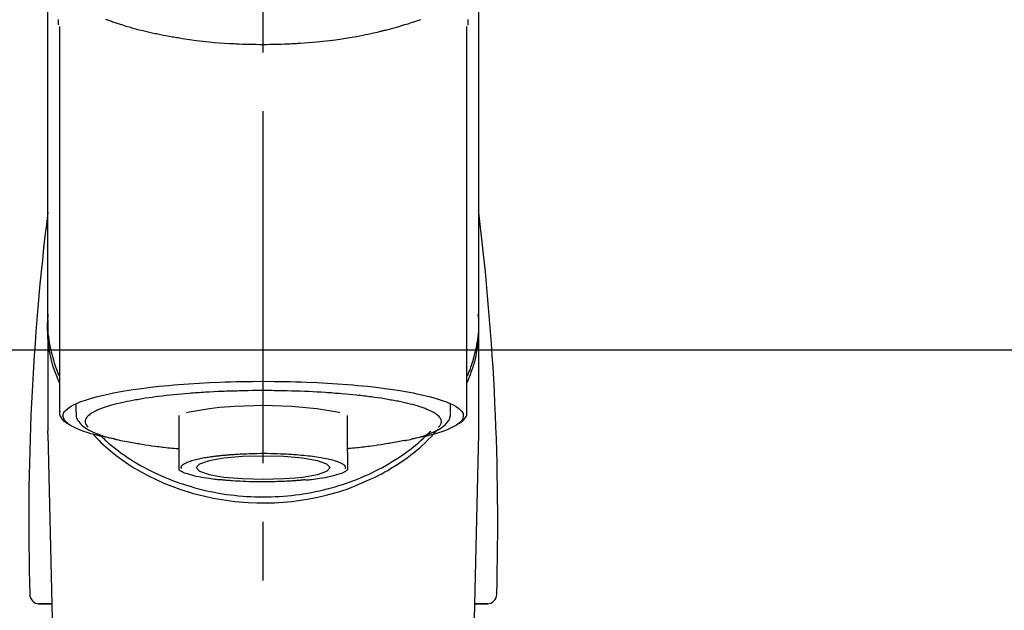
# Model space of a CAD drawing. Extents: x 0 to 26473, y -25 to 8845.
# Drawn here: x 17610 to 17715, y 3061 to 3124 of the extents above; entities that cross this region are included whole.
import ezdxf

# ---------------------------------------------------------------- set-up
doc = ezdxf.new("R2010")
doc.units = 0
doc.header["$LTSCALE"] = 50
doc.header["$MEASUREMENT"] = 0
doc.linetypes.add('CENTER2', pattern=[1.125, 0.75, -0.125, 0.125, -0.125])
doc.layers.get('0').update_dxf_attribs({"linetype": 'CONTINUOUS'})
for name, color, linetype in [('150-機器', 8, 'CONTINUOUS'), ('160-文字', 254, 'CONTINUOUS'), ('180-補助', 161, 'CONTINUOUS')]:
    doc.layers.add(name, color=color, linetype=linetype)
doc.styles.add('KH001', font='txt')
doc.dimstyles.new('KH1xx030', dxfattribs={"dimscale": 30, "dimtxt": 2, "dimasz": 0.6, "dimexe": 0.3, "dimexo": 1.2, "dimgap": 0.5, "dimtad": 3, "dimdec": 1, "dimdsep": 46, "dimlunit": 6, "dimtxsty": 'KH001', "dimblk": 'DOT', "dimcen": 1, "dimdle": 1, "dimclrd": 256, "dimclre": 256, "dimclrt": 256, "dimadec": 0, "dimazin": 0, "dimtfac": 1, "dimtdec": 1, "dimtix": 1, "dimtmove": 2, "dimatfit": 3, "dimldrblk": 'CLOSEDBLANK', "dimfxl": 1, "dimtolj": 1, "dimtzin": 0, "dimlwd": -1, "dimlwe": -1, "dimarcsym": 0})

# ---------------------------------------------------------------- blocks, each defined once
blk = doc.blocks.new('F402_S')
at = {"layer": '150-機器', "color": 161, "linetype": 'CENTER2'}
blk.add_line((0, -72.08), (0, 259.91), dxfattribs=at)
at = {"layer": '150-機器', "color": 13, "linetype": 'Continuous'}
for p, q in [((-21.69, 199.46), (-21.69, 158.44)), ((21.69, 158.44), (21.69, 199.45)), ((-22.94, 168.23), (-22.94, 156.36)), ((22.94, 156.36), (22.94, 167.57)), ((-19.95, 159.19), (-19.95, 158.34)), ((19.95, 158.34), (19.95, 159.19)), ((-8.98, 158.01), (-8.98, 154.08)), ((8.98, 154.08), (8.98, 158.01)), ((-22.94, 156.05), (-22.94, 156.36)), ((22.94, 156.05), (22.94, 156.36)), ((-22.94, 156.05), (-20.95, 71.25)), ((20.95, 71.25), (22.94, 156.05)), ((-23.93, 137.94), (-22.51, 137.94)), ((-22.51, 137.94), (-23.91, 137.94)), ((22.51, 137.94), (23.93, 137.94)), ((23.91, 137.94), (22.51, 137.94))]:
    blk.add_line(p, q, dxfattribs=at)
for points in [[(-22.94, 168.23), (-22.94, 172.52), (-22.94, 176.81), (-22.94, 181.1), (-22.94, 185.39), (-22.94, 189.68), (-22.94, 193.97), (-22.94, 198.26), (-22.94, 202.55), (-22.94, 206.84), (-22.94, 211.13), (-22.94, 215.42), (-22.94, 219.71)], [(22.94, 168.23), (22.94, 172.52), (22.94, 176.81), (22.94, 181.1), (22.94, 185.39), (22.94, 189.68), (22.94, 193.97), (22.94, 198.26), (22.94, 202.55), (22.94, 206.84), (22.94, 211.13), (22.94, 215.42), (22.94, 219.71)], [(-21.78, 199.62), (-21.78, 199.63), (-21.78, 199.64), (-21.78, 199.65), (-21.79, 199.66), (-21.79, 199.68), (-21.79, 199.69), (-21.79, 199.7), (-21.79, 199.71), (-21.79, 199.78), (-21.79, 199.84), (-21.79, 199.91), (-21.79, 199.98), (-21.79, 200.03), (-21.79, 200.08), (-21.79, 200.13), (-21.79, 200.19)], [(-16.8, 200.22), (-16.58, 200.15), (-16.37, 200.07), (-16.15, 200), (-16.04, 199.96), (-15.92, 199.92), (-15.81, 199.88), (-15.69, 199.84), (-15.34, 199.73), (-14.98, 199.61), (-14.63, 199.5), (-14.27, 199.4), (-14.01, 199.32), (-13.75, 199.25), (-13.49, 199.18), (-13.23, 199.11), (-12.81, 199.01), (-12.38, 198.91), (-11.96, 198.81), (-11.53, 198.72), (-11.38, 198.69), (-11.23, 198.66), (-11.09, 198.63), (-10.94, 198.6), (-10.63, 198.54), (-10.32, 198.48), (-10.01, 198.42), (-9.7, 198.36), (-9.55, 198.34), (-9.39, 198.31), (-9.23, 198.28), (-9.07, 198.26), (-8.59, 198.18), (-8.1, 198.1), (-7.62, 198.03), (-7.13, 197.97), (-6.79, 197.92), (-6.45, 197.88), (-6.11, 197.85), (-5.77, 197.81), (-5.24, 197.76), (-4.71, 197.72), (-4.17, 197.69), (-3.64, 197.65), (-3.46, 197.64), (-3.28, 197.63), (-3.1, 197.62), (-2.92, 197.61), (-2.57, 197.6), (-2.21, 197.58), (-1.85, 197.57), (-1.49, 197.56), (-1.31, 197.56), (-1.13, 197.55), (-0.95, 197.55), (-0.77, 197.55), (-0.41, 197.54), (-0.05, 197.54), (0.31, 197.54), (0.67, 197.55), (0.85, 197.55), (1.03, 197.55), (1.22, 197.55), (1.4, 197.56), (1.67, 197.57), (1.94, 197.58), (2.21, 197.59), (2.49, 197.6), (2.58, 197.6), (2.67, 197.61), (2.76, 197.61), (2.85, 197.61), (3.03, 197.62), (3.21, 197.63), (3.39, 197.64), (3.56, 197.65), (3.65, 197.66), (3.74, 197.66), (3.83, 197.67), (3.92, 197.68), (4.36, 197.7), (4.8, 197.73), (5.24, 197.77), (5.68, 197.8), (6.02, 197.84), (6.36, 197.87), (6.7, 197.91), (7.04, 197.95), (7.7, 198.04), (8.36, 198.13), (9.01, 198.23), (9.67, 198.34), (9.97, 198.4), (10.28, 198.46), (10.59, 198.52), (10.89, 198.58), (11.32, 198.67), (11.75, 198.76), (12.18, 198.86), (12.6, 198.97), (12.74, 199), (12.88, 199.04), (13.02, 199.07), (13.15, 199.11), (13.42, 199.17), (13.69, 199.24), (13.95, 199.32), (14.21, 199.39), (14.34, 199.43), (14.47, 199.46), (14.59, 199.5), (14.72, 199.54), (15.08, 199.65), (15.44, 199.75), (15.79, 199.87), (16.15, 199.99), (16.36, 200.06), (16.58, 200.14), (16.79, 200.21)], [(21.8, 200.21), (21.8, 200.09), (21.79, 199.96), (21.79, 199.84), (21.79, 199.71), (21.79, 199.7), (21.79, 199.68), (21.79, 199.67), (21.79, 199.66), (21.78, 199.64), (21.78, 199.63), (21.78, 199.61), (21.78, 199.6)], [(-21.73, 161.53), (-21.76, 161.59), (-21.78, 161.65), (-21.81, 161.71), (-21.83, 161.77), (-21.85, 161.83), (-21.88, 161.89), (-21.9, 161.95), (-21.92, 162.01), (-22.06, 162.36), (-22.19, 162.72), (-22.32, 163.07), (-22.43, 163.43), (-22.52, 163.73), (-22.59, 164.03), (-22.66, 164.34), (-22.71, 164.65), (-22.8, 165.19), (-22.87, 165.74), (-22.92, 166.29), (-22.95, 166.84), (-22.96, 167.08), (-22.97, 167.33), (-22.97, 167.57), (-22.97, 167.82), (-22.95, 168.06), (-22.94, 168.3), (-22.91, 168.55), (-22.89, 168.79)], [(-22.94, 168.23), (-22.95, 167.92), (-22.95, 167.61), (-22.95, 167.31), (-22.94, 167), (-22.92, 166.69), (-22.88, 166.38), (-22.84, 166.07), (-22.79, 165.77), (-22.69, 165.27), (-22.58, 164.77), (-22.45, 164.27), (-22.31, 163.78), (-22.25, 163.59), (-22.19, 163.39), (-22.13, 163.2), (-22.06, 163.01), (-21.99, 162.82), (-21.91, 162.63), (-21.83, 162.44), (-21.75, 162.26)], [(21.73, 161.53), (21.76, 161.59), (21.78, 161.65), (21.81, 161.71), (21.83, 161.77), (21.85, 161.83), (21.88, 161.89), (21.9, 161.95), (21.92, 162.01), (22.06, 162.36), (22.19, 162.72), (22.32, 163.07), (22.43, 163.43), (22.52, 163.73), (22.59, 164.03), (22.66, 164.34), (22.71, 164.65), (22.8, 165.19), (22.87, 165.74), (22.92, 166.29), (22.95, 166.84), (22.96, 167.08), (22.97, 167.33), (22.97, 167.57), (22.97, 167.82), (22.95, 168.06), (22.94, 168.3), (22.91, 168.55), (22.89, 168.79)], [(21.74, 162.23), (21.82, 162.42), (21.9, 162.61), (21.98, 162.8), (22.05, 162.99), (22.12, 163.19), (22.19, 163.38), (22.25, 163.58), (22.31, 163.77), (22.45, 164.27), (22.58, 164.76), (22.69, 165.26), (22.79, 165.77), (22.84, 166.07), (22.88, 166.38), (22.92, 166.69), (22.94, 167), (22.95, 167.31), (22.95, 167.61), (22.95, 167.92), (22.94, 168.23)], [(-15.8, 155.49), (-15.81, 155.5), (-15.82, 155.5), (-15.82, 155.5), (-15.83, 155.5), (-15.83, 155.5), (-15.84, 155.5), (-15.85, 155.5), (-15.85, 155.5), (-16.24, 155.58), (-16.63, 155.65), (-17.02, 155.73), (-17.41, 155.81), (-17.73, 155.89), (-18.04, 155.97), (-18.35, 156.06), (-18.66, 156.15), (-19.12, 156.31), (-19.57, 156.48), (-20.01, 156.67), (-20.45, 156.9), (-20.59, 156.98), (-20.73, 157.07), (-20.86, 157.17), (-20.99, 157.29), (-21.13, 157.47), (-21.24, 157.67), (-21.3, 157.89), (-21.3, 158.1), (-21.27, 158.2), (-21.22, 158.31), (-21.15, 158.41), (-21.08, 158.5), (-20.82, 158.76), (-20.53, 158.96), (-20.22, 159.13), (-19.89, 159.28), (-19.65, 159.38), (-19.41, 159.48), (-19.17, 159.57), (-18.93, 159.65), (-18.29, 159.84), (-17.65, 160.02), (-17.01, 160.18), (-16.36, 160.32), (-15.96, 160.4), (-15.56, 160.48), (-15.16, 160.55), (-14.76, 160.62), (-13.84, 160.76), (-12.93, 160.89), (-12.01, 161.01), (-11.09, 161.11), (-10.57, 161.16), (-10.05, 161.21), (-9.53, 161.26), (-9.02, 161.3), (-7.92, 161.38), (-6.83, 161.45), (-5.73, 161.51), (-4.63, 161.56), (-4.05, 161.58), (-3.47, 161.6), (-2.9, 161.61), (-2.32, 161.63), (-1.16, 161.64), (0, 161.65), (1.16, 161.64), (2.32, 161.63), (2.9, 161.61), (3.47, 161.6), (4.05, 161.58), (4.63, 161.56), (5.73, 161.51), (6.83, 161.45), (7.92, 161.38), (9.02, 161.3), (9.53, 161.26), (10.05, 161.21), (10.57, 161.16), (11.09, 161.11), (12.01, 161.01), (12.93, 160.89), (13.84, 160.76), (14.76, 160.62), (15.16, 160.55), (15.56, 160.48), (15.96, 160.4), (16.36, 160.32), (17.01, 160.18), (17.65, 160.02), (18.29, 159.84), (18.93, 159.65), (19.17, 159.57), (19.41, 159.48), (19.65, 159.38), (19.89, 159.28), (20.22, 159.13), (20.53, 158.96), (20.82, 158.76), (21.08, 158.5), (21.15, 158.41), (21.22, 158.31), (21.27, 158.2), (21.3, 158.1), (21.3, 157.89), (21.24, 157.67), (21.13, 157.47), (20.99, 157.29), (20.86, 157.17), (20.73, 157.07), (20.59, 156.98), (20.45, 156.9), (20.01, 156.67), (19.57, 156.48), (19.12, 156.31), (18.66, 156.15), (18.35, 156.06), (18.04, 155.97), (17.73, 155.89), (17.41, 155.81), (17.02, 155.73), (16.64, 155.65), (16.25, 155.58), (15.86, 155.51), (15.86, 155.5), (15.85, 155.5), (15.85, 155.5), (15.85, 155.5), (15.84, 155.5), (15.84, 155.5), (15.83, 155.5), (15.83, 155.5)], [(14.8, 159.41), (14.66, 159.44), (14.51, 159.48), (14.37, 159.51), (14.22, 159.54), (14.06, 159.57), (13.9, 159.6), (13.74, 159.62), (13.57, 159.65), (13.41, 159.68), (13.25, 159.71), (13.09, 159.74), (12.92, 159.77), (12.57, 159.83), (12.21, 159.88), (11.85, 159.93), (11.5, 159.98), (11.3, 160), (11.11, 160.02), (10.92, 160.05), (10.73, 160.07), (10.54, 160.09), (10.34, 160.12), (10.15, 160.14), (9.96, 160.16), (9.55, 160.21), (9.15, 160.25), (8.74, 160.28), (8.33, 160.32), (8.12, 160.33), (7.9, 160.35), (7.69, 160.36), (7.47, 160.38), (7.26, 160.4), (7.04, 160.41), (6.83, 160.43), (6.62, 160.44), (6.17, 160.47), (5.73, 160.5), (5.29, 160.52), (4.84, 160.54), (4.39, 160.56), (3.93, 160.58), (3.48, 160.6), (3.02, 160.61), (2.56, 160.62), (2.1, 160.63), (1.64, 160.64), (1.17, 160.64), (0.94, 160.65), (0.71, 160.65), (0.47, 160.65), (0.24, 160.65), (0.01, 160.65), (-0.22, 160.65), (-0.46, 160.65), (-0.69, 160.65), (-1.15, 160.65), (-1.62, 160.64), (-2.08, 160.63), (-2.55, 160.62), (-2.77, 160.61), (-3, 160.61), (-3.23, 160.6), (-3.46, 160.59), (-3.69, 160.58), (-3.92, 160.58), (-4.15, 160.57), (-4.38, 160.56), (-4.82, 160.54), (-5.27, 160.52), (-5.72, 160.5), (-6.16, 160.47), (-6.38, 160.46), (-6.6, 160.44), (-6.81, 160.43), (-7.03, 160.41), (-7.24, 160.4), (-7.46, 160.38), (-7.68, 160.37), (-7.89, 160.35), (-8.31, 160.32), (-8.72, 160.28), (-9.13, 160.24), (-9.55, 160.2), (-9.94, 160.16), (-10.33, 160.12), (-10.72, 160.07), (-11.11, 160.03), (-11.47, 159.98), (-11.84, 159.93), (-12.2, 159.88), (-12.56, 159.83), (-12.73, 159.8), (-12.89, 159.77), (-13.06, 159.74), (-13.23, 159.71), (-13.39, 159.68), (-13.56, 159.66), (-13.73, 159.63), (-13.89, 159.6), (-14.19, 159.54), (-14.49, 159.48), (-14.79, 159.42), (-15.09, 159.35), (-15.36, 159.29), (-15.62, 159.23), (-15.89, 159.16), (-16.15, 159.09), (-16.37, 159.02), (-16.6, 158.95), (-16.82, 158.88), (-17.05, 158.8), (-17.23, 158.74), (-17.42, 158.66), (-17.6, 158.59), (-17.78, 158.51), (-17.92, 158.44), (-18.07, 158.36), (-18.21, 158.28), (-18.34, 158.2), (-18.45, 158.13), (-18.55, 158.05), (-18.64, 157.97), (-18.73, 157.88), (-18.79, 157.81), (-18.85, 157.73), (-18.9, 157.65), (-18.94, 157.56), (-18.96, 157.48), (-18.97, 157.4), (-18.97, 157.32), (-18.96, 157.24), (-18.94, 157.15), (-18.9, 157.06), (-18.86, 156.99), (-18.8, 156.91), (-18.76, 156.87), (-18.72, 156.83), (-18.67, 156.79), (-18.63, 156.75), (-18.63, 156.75), (-18.63, 156.75), (-18.63, 156.75), (-18.63, 156.75)], [(18.63, 156.75), (18.66, 156.78), (18.69, 156.81), (18.72, 156.84), (18.76, 156.87), (18.81, 156.93), (18.86, 157), (18.9, 157.08), (18.94, 157.15), (18.96, 157.23), (18.97, 157.31), (18.97, 157.39), (18.96, 157.48), (18.94, 157.56), (18.9, 157.65), (18.85, 157.72), (18.8, 157.8), (18.72, 157.89), (18.64, 157.97), (18.55, 158.05), (18.46, 158.12), (18.34, 158.2), (18.21, 158.28), (18.08, 158.36), (17.94, 158.43), (17.86, 158.47), (17.77, 158.5), (17.68, 158.54), (17.59, 158.58), (17.51, 158.62), (17.42, 158.65), (17.34, 158.69), (17.25, 158.73), (17.04, 158.81), (16.82, 158.88), (16.61, 158.95), (16.39, 159.02), (16.14, 159.09), (15.88, 159.16), (15.63, 159.22), (15.38, 159.29), (15.23, 159.32), (15.09, 159.35), (14.94, 159.38), (14.8, 159.41)], [(-21.67, 158.45), (-21.67, 158.43), (-21.67, 158.42), (-21.67, 158.4), (-21.68, 158.39), (-21.69, 158.33), (-21.7, 158.27), (-21.7, 158.21), (-21.7, 158.15), (-21.67, 158.04), (-21.63, 157.94), (-21.56, 157.84), (-21.5, 157.74), (-21.43, 157.65), (-21.37, 157.56), (-21.29, 157.48), (-21.22, 157.4), (-21.15, 157.35), (-21.09, 157.31), (-21.02, 157.27), (-20.96, 157.23), (-20.93, 157.21), (-20.91, 157.2), (-20.89, 157.19), (-20.87, 157.17)], [(-19.91, 158.33), (-19.92, 158.29), (-19.92, 158.26), (-19.92, 158.22), (-19.92, 158.19), (-19.93, 158.1), (-19.93, 158.02), (-19.93, 157.94), (-19.91, 157.85), (-19.87, 157.72), (-19.81, 157.6), (-19.74, 157.48), (-19.65, 157.36), (-19.56, 157.24), (-19.46, 157.12), (-19.35, 157.01), (-19.24, 156.91), (-19.09, 156.79), (-18.94, 156.68), (-18.78, 156.58), (-18.62, 156.49), (-18.41, 156.37), (-18.19, 156.27), (-17.97, 156.17), (-17.75, 156.08), (-17.46, 155.97), (-17.17, 155.87), (-16.88, 155.77), (-16.59, 155.69), (-16.36, 155.63), (-16.13, 155.57), (-15.89, 155.51), (-15.66, 155.45), (-15.54, 155.43), (-15.42, 155.4), (-15.3, 155.37), (-15.17, 155.35)], [(-4.66, 158.84), (-5.72, 158.72), (-7.87, 158.35), (-8.19, 158.27)], [(8.14, 158.28), (7.87, 158.35), (5.72, 158.72), (3, 158.96), (0, 159.05), (-3.01, 158.96), (-4.66, 158.84)], [(20.87, 157.17), (20.88, 157.18), (20.89, 157.18), (20.91, 157.19), (20.92, 157.2), (20.99, 157.24), (21.06, 157.28), (21.12, 157.32), (21.19, 157.37), (21.26, 157.44), (21.33, 157.52), (21.4, 157.6), (21.46, 157.69), (21.53, 157.79), (21.6, 157.89), (21.66, 158), (21.69, 158.11), (21.69, 158.17), (21.69, 158.23), (21.68, 158.29), (21.67, 158.35), (21.67, 158.36), (21.67, 158.38), (21.67, 158.39), (21.66, 158.41)], [(15, 155.32), (15.07, 155.33), (15.15, 155.35), (15.22, 155.36), (15.29, 155.38), (15.49, 155.42), (15.68, 155.46), (15.87, 155.5), (16.06, 155.54), (16.32, 155.61), (16.59, 155.69), (16.85, 155.77), (17.11, 155.85), (17.38, 155.94), (17.64, 156.04), (17.9, 156.14), (18.16, 156.25), (18.36, 156.35), (18.56, 156.45), (18.76, 156.56), (18.95, 156.68), (19.09, 156.79), (19.23, 156.9), (19.37, 157.02), (19.49, 157.15), (19.6, 157.27), (19.7, 157.4), (19.79, 157.54), (19.85, 157.69), (19.88, 157.78), (19.9, 157.88), (19.92, 157.99), (19.93, 158.09), (19.93, 158.14), (19.94, 158.19), (19.94, 158.24), (19.94, 158.29)], [(-17.29, 155.82), (-17.22, 155.75), (-17.14, 155.68), (-17.07, 155.61), (-16.99, 155.54), (-16.82, 155.38), (-16.65, 155.22), (-16.47, 155.06), (-16.29, 154.91), (-16, 154.68), (-15.71, 154.45), (-15.42, 154.22), (-15.12, 154), (-14.79, 153.77), (-14.45, 153.54), (-14.11, 153.32), (-13.77, 153.1), (-13.42, 152.89), (-13.06, 152.68), (-12.71, 152.48), (-12.34, 152.29), (-11.98, 152.1), (-11.6, 151.92), (-11.23, 151.74), (-10.85, 151.57), (-10.46, 151.4), (-10.07, 151.24), (-9.68, 151.09), (-9.29, 150.94), (-8.89, 150.8), (-8.49, 150.67), (-8.08, 150.54), (-7.68, 150.42), (-7.27, 150.3), (-6.85, 150.19), (-6.44, 150.09), (-6.02, 149.99), (-5.6, 149.9), (-5.18, 149.82), (-4.76, 149.74), (-4.33, 149.67), (-3.9, 149.6), (-3.48, 149.55), (-3.05, 149.5), (-2.62, 149.45), (-2.18, 149.41), (-1.75, 149.38), (-1.32, 149.36), (-0.89, 149.34), (-0.45, 149.33), (-0.02, 149.33), (0.41, 149.33), (0.85, 149.34), (1.28, 149.36), (1.71, 149.38), (2.15, 149.41), (2.58, 149.45), (3.01, 149.49), (3.44, 149.54), (3.87, 149.6), (4.29, 149.66), (4.72, 149.73), (5.14, 149.81), (5.56, 149.89), (5.98, 149.98), (6.4, 150.08), (6.82, 150.18), (7.23, 150.29), (7.64, 150.41), (8.05, 150.53), (8.45, 150.66), (8.86, 150.79), (9.26, 150.93), (9.65, 151.08), (10.04, 151.23), (10.43, 151.39), (10.82, 151.56), (11.2, 151.73), (11.57, 151.9), (11.95, 152.09), (12.32, 152.28), (12.68, 152.47), (13.04, 152.67), (13.39, 152.87), (13.74, 153.09), (14.09, 153.3), (14.43, 153.52), (14.76, 153.75), (15.1, 153.98), (15.42, 154.22), (15.74, 154.46), (16.05, 154.71), (16.36, 154.96), (16.59, 155.16), (16.81, 155.36), (17.03, 155.56), (17.25, 155.77), (17.37, 155.88), (17.49, 156), (17.61, 156.12), (17.72, 156.24), (17.75, 156.26), (17.77, 156.29), (17.8, 156.31), (17.83, 156.34)], [(11, 151.05), (11.33, 151.19), (11.66, 151.34), (11.99, 151.48), (12.32, 151.64), (12.63, 151.8), (12.95, 151.98), (13.25, 152.15), (13.56, 152.34), (14.15, 152.71), (14.74, 153.09), (15.31, 153.49), (15.87, 153.91), (16.14, 154.13), (16.4, 154.34), (16.67, 154.57), (16.92, 154.8), (17.23, 155.09), (17.53, 155.39), (17.83, 155.7), (18.12, 156.01), (18.18, 156.08), (18.24, 156.15), (18.31, 156.21), (18.37, 156.28), (18.43, 156.35), (18.49, 156.41), (18.55, 156.48), (18.61, 156.55)], [(-18.14, 156.04), (-17.93, 155.8), (-17.71, 155.57), (-17.48, 155.33), (-17.26, 155.1), (-17.01, 154.88), (-16.77, 154.66), (-16.51, 154.44), (-16.26, 154.23), (-15.66, 153.75), (-15.04, 153.29), (-14.41, 152.85), (-13.77, 152.43), (-13.38, 152.2), (-13, 151.98), (-12.61, 151.77), (-12.21, 151.56), (-11.4, 151.17), (-10.58, 150.8), (-9.74, 150.46), (-8.89, 150.15), (-8.45, 150.01), (-8.01, 149.87), (-7.57, 149.74), (-7.13, 149.62), (-6.23, 149.39), (-5.32, 149.2), (-4.41, 149.04), (-3.49, 148.91), (-3.02, 148.85), (-2.55, 148.8), (-2.09, 148.77), (-1.62, 148.74), (-0.68, 148.7), (0.25, 148.69), (1.19, 148.71), (2.12, 148.77), (2.59, 148.81), (3.06, 148.85), (3.52, 148.91), (3.99, 148.97), (4.9, 149.12), (5.81, 149.3), (6.71, 149.51), (7.61, 149.75), (8.05, 149.88), (8.49, 150.01), (8.93, 150.16), (9.36, 150.32), (9.77, 150.49), (10.18, 150.67), (10.59, 150.86), (11, 151.05)], [(-15.17, 155.35), (-14.96, 155.31), (-14.75, 155.27), (-14.54, 155.23), (-14.33, 155.2), (-14.14, 155.16), (-13.95, 155.13), (-13.76, 155.09), (-13.57, 155.06), (-13.41, 155.03), (-13.25, 155), (-13.09, 154.97), (-12.92, 154.95), (-12.57, 154.89), (-12.21, 154.83), (-11.85, 154.78), (-11.5, 154.74), (-11.3, 154.71), (-11.11, 154.69), (-10.92, 154.67), (-10.73, 154.64), (-10.54, 154.62), (-10.34, 154.6), (-10.15, 154.57), (-9.96, 154.55), (-9.73, 154.53), (-9.51, 154.51), (-9.29, 154.49), (-9.06, 154.47), (-9.04, 154.46), (-9.02, 154.46), (-9, 154.46), (-8.98, 154.46)], [(15.01, 155.32), (14.84, 155.29), (14.67, 155.26), (14.5, 155.23), (14.33, 155.2), (14.14, 155.16), (13.95, 155.13), (13.76, 155.09), (13.57, 155.06), (13.41, 155.03), (13.25, 155), (13.08, 154.97), (12.92, 154.95), (12.57, 154.89), (12.21, 154.83), (11.85, 154.78), (11.49, 154.74), (11.3, 154.71), (11.11, 154.69), (10.92, 154.67), (10.73, 154.64), (10.53, 154.62), (10.34, 154.6), (10.15, 154.57), (9.96, 154.55), (9.73, 154.53), (9.51, 154.51), (9.29, 154.49), (9.06, 154.47), (9.04, 154.46), (9.02, 154.46), (9, 154.46), (8.98, 154.46)], [(-8.98, 154.08), (-8.98, 154.06), (-8.98, 154.03), (-8.98, 154.01), (-8.98, 153.99), (-8.98, 153.97), (-8.98, 153.95), (-8.98, 153.92), (-8.98, 153.9), (-8.98, 153.86), (-8.98, 153.82), (-8.98, 153.78), (-8.98, 153.74), (-8.98, 153.73), (-8.98, 153.71), (-8.98, 153.69), (-8.98, 153.67), (-8.98, 153.63), (-8.98, 153.58), (-8.98, 153.53), (-8.98, 153.48), (-8.98, 153.46), (-8.98, 153.43), (-8.98, 153.41), (-8.98, 153.39), (-8.98, 153.34), (-8.98, 153.3), (-8.98, 153.26), (-8.98, 153.21), (-8.98, 153.2), (-8.98, 153.18), (-8.98, 153.16), (-8.98, 153.14), (-8.98, 153.11), (-8.98, 153.08), (-8.98, 153.05), (-8.98, 153.02), (-8.98, 153.01), (-8.98, 152.99), (-8.98, 152.98), (-8.98, 152.97), (-8.98, 152.93), (-8.98, 152.89), (-8.98, 152.86), (-8.98, 152.82), (-8.98, 152.8), (-8.98, 152.78), (-8.98, 152.76), (-8.98, 152.74), (-8.98, 152.7), (-8.98, 152.67), (-8.98, 152.63), (-8.98, 152.6), (-8.98, 152.58), (-8.98, 152.57), (-8.98, 152.55), (-8.98, 152.53), (-8.98, 152.51), (-8.98, 152.48), (-8.98, 152.45), (-8.98, 152.42), (-8.98, 152.4), (-8.98, 152.39), (-8.98, 152.38), (-8.98, 152.36), (-8.98, 152.34), (-8.98, 152.32), (-8.98, 152.29), (-8.98, 152.27), (-8.98, 152.26), (-8.98, 152.25), (-8.98, 152.24), (-8.98, 152.23), (-8.98, 152.23), (-8.98, 152.22), (-8.98, 152.22), (-8.98, 152.22)], [(-8.7, 152.34), (-8.71, 152.35), (-8.71, 152.35), (-8.71, 152.36), (-8.72, 152.37), (-8.72, 152.39), (-8.73, 152.41), (-8.73, 152.43), (-8.74, 152.45), (-8.74, 152.5), (-8.73, 152.54), (-8.71, 152.59), (-8.69, 152.63), (-8.65, 152.69), (-8.6, 152.74), (-8.54, 152.79), (-8.48, 152.83), (-8.39, 152.88), (-8.3, 152.93), (-8.2, 152.97), (-8.11, 153.01), (-7.99, 153.06), (-7.87, 153.11), (-7.75, 153.15), (-7.63, 153.19), (-7.47, 153.24), (-7.31, 153.28), (-7.16, 153.32), (-7, 153.36), (-6.81, 153.4), (-6.62, 153.44), (-6.43, 153.48), (-6.24, 153.51), (-6.11, 153.53), (-5.98, 153.55), (-5.85, 153.57), (-5.72, 153.59), (-5.61, 153.61), (-5.5, 153.62), (-5.38, 153.64), (-5.27, 153.65), (-5.19, 153.66), (-5.11, 153.67), (-5.02, 153.69), (-4.94, 153.7), (-4.86, 153.7), (-4.79, 153.71), (-4.71, 153.72), (-4.63, 153.73), (-4.57, 153.74), (-4.51, 153.74), (-4.45, 153.75), (-4.38, 153.76), (-4.35, 153.76), (-4.31, 153.76), (-4.28, 153.77), (-4.24, 153.77), (-4.23, 153.77), (-4.21, 153.77), (-4.2, 153.77), (-4.18, 153.78)], [(-3.42, 153.53), (-4.19, 153.45), (-5.77, 153.17), (-6.78, 152.83), (-7.13, 152.45), (-6.78, 152.06), (-5.77, 151.72), (-4.19, 151.44), (-2.2, 151.27), (0, 151.21), (2.2, 151.27), (3.42, 151.36)], [(-4.18, 153.78), (-4.17, 153.78), (-4.15, 153.78), (-4.14, 153.78), (-4.12, 153.78), (-4.09, 153.78), (-4.05, 153.79), (-4.02, 153.79), (-3.98, 153.79), (-3.92, 153.8), (-3.85, 153.81), (-3.79, 153.81), (-3.73, 153.82), (-3.64, 153.82), (-3.56, 153.83), (-3.47, 153.84), (-3.39, 153.84), (-3.29, 153.85), (-3.2, 153.86), (-3.1, 153.86), (-3, 153.87), (-2.87, 153.88), (-2.73, 153.89), (-2.6, 153.89), (-2.46, 153.9), (-2.29, 153.91), (-2.12, 153.92), (-1.95, 153.92), (-1.78, 153.93), (-1.5, 153.94), (-1.22, 153.95), (-0.94, 153.96), (-0.65, 153.96), (-0.3, 153.97), (0.06, 153.97), (0.42, 153.97), (0.78, 153.96), (1.13, 153.96), (1.49, 153.95), (1.84, 153.93), (2.19, 153.92), (2.46, 153.9), (2.73, 153.89), (3, 153.87), (3.27, 153.85), (3.53, 153.83), (3.79, 153.81), (4.05, 153.79), (4.31, 153.77), (4.55, 153.75), (4.79, 153.72), (5.03, 153.69), (5.27, 153.66), (5.48, 153.63), (5.7, 153.6), (5.91, 153.56), (6.12, 153.53), (6.32, 153.5), (6.51, 153.46), (6.71, 153.42), (6.9, 153.38), (7.06, 153.35), (7.23, 153.31), (7.39, 153.26), (7.55, 153.22), (7.67, 153.18), (7.8, 153.13), (7.92, 153.09), (8.04, 153.04), (8.15, 153), (8.24, 152.95), (8.34, 152.91), (8.44, 152.85), (8.51, 152.81), (8.57, 152.77), (8.63, 152.72), (8.67, 152.66), (8.7, 152.61), (8.72, 152.57), (8.73, 152.52), (8.74, 152.47), (8.74, 152.45), (8.73, 152.42), (8.73, 152.4), (8.72, 152.38), (8.72, 152.37), (8.71, 152.36), (8.71, 152.35), (8.7, 152.34)], [(3.42, 151.36), (4.19, 151.44), (5.77, 151.72), (6.78, 152.06), (7.13, 152.45), (6.78, 152.83), (5.77, 153.17), (4.19, 153.45), (2.2, 153.62), (0, 153.68), (-2.2, 153.62), (-3.42, 153.53)], [(8.98, 154.08), (8.98, 154.06), (8.98, 154.03), (8.98, 154.01), (8.98, 153.99), (8.98, 153.97), (8.98, 153.95), (8.98, 153.92), (8.98, 153.9), (8.98, 153.86), (8.98, 153.82), (8.98, 153.78), (8.98, 153.74), (8.98, 153.73), (8.98, 153.71), (8.98, 153.69), (8.98, 153.67), (8.98, 153.63), (8.98, 153.58), (8.98, 153.53), (8.98, 153.48), (8.98, 153.46), (8.98, 153.43), (8.98, 153.41), (8.98, 153.39), (8.98, 153.34), (8.98, 153.3), (8.98, 153.26), (8.98, 153.21), (8.98, 153.2), (8.98, 153.18), (8.98, 153.16), (8.98, 153.14), (8.98, 153.11), (8.98, 153.08), (8.98, 153.05), (8.98, 153.02), (8.98, 153.01), (8.98, 152.99), (8.98, 152.98), (8.98, 152.97), (8.98, 152.93), (8.98, 152.89), (8.98, 152.86), (8.98, 152.82), (8.98, 152.8), (8.98, 152.78), (8.98, 152.76), (8.98, 152.74), (8.98, 152.7), (8.98, 152.67), (8.98, 152.63), (8.98, 152.6), (8.98, 152.58), (8.98, 152.57), (8.98, 152.55), (8.98, 152.53), (8.98, 152.51), (8.98, 152.48), (8.98, 152.45), (8.98, 152.42), (8.98, 152.4), (8.98, 152.39), (8.98, 152.38), (8.98, 152.36), (8.98, 152.34), (8.98, 152.32), (8.98, 152.29), (8.98, 152.27), (8.98, 152.26), (8.98, 152.25), (8.98, 152.24), (8.98, 152.23), (8.98, 152.23), (8.98, 152.22), (8.98, 152.22), (8.98, 152.21)], [(-4.51, 151.13), (-4.54, 151.13), (-4.56, 151.13), (-4.58, 151.14), (-4.6, 151.14), (-4.74, 151.15), (-4.87, 151.16), (-5.01, 151.17), (-5.14, 151.19), (-5.37, 151.21), (-5.59, 151.24), (-5.81, 151.28), (-6.04, 151.31), (-6.32, 151.36), (-6.59, 151.41), (-6.87, 151.46), (-7.15, 151.51), (-7.38, 151.57), (-7.61, 151.64), (-7.84, 151.71), (-8.08, 151.77), (-8.22, 151.82), (-8.37, 151.86), (-8.51, 151.91), (-8.65, 151.98), (-8.72, 152.02), (-8.79, 152.07), (-8.85, 152.12), (-8.92, 152.17), (-8.93, 152.18), (-8.95, 152.19), (-8.96, 152.21), (-8.98, 152.22)], [(4.51, 151.13), (4.54, 151.13), (4.56, 151.14), (4.58, 151.14), (4.6, 151.14), (4.74, 151.15), (4.87, 151.16), (5.01, 151.17), (5.14, 151.19), (5.37, 151.21), (5.59, 151.25), (5.81, 151.28), (6.04, 151.32), (6.32, 151.36), (6.59, 151.41), (6.87, 151.46), (7.15, 151.52), (7.38, 151.57), (7.61, 151.64), (7.84, 151.71), (8.08, 151.78), (8.22, 151.82), (8.37, 151.86), (8.51, 151.91), (8.65, 151.98), (8.72, 152.03), (8.78, 152.08), (8.85, 152.13), (8.92, 152.18), (8.93, 152.19), (8.95, 152.2), (8.96, 152.2), (8.98, 152.21)], [(4.47, 151.14), (4.38, 151.13), (4.3, 151.13), (4.21, 151.12), (4.12, 151.11), (4.09, 151.11), (4.05, 151.1), (4.02, 151.1), (3.98, 151.1), (3.92, 151.09), (3.85, 151.09), (3.79, 151.08), (3.73, 151.08), (3.64, 151.07), (3.56, 151.06), (3.47, 151.05), (3.39, 151.05), (3.29, 151.04), (3.2, 151.03), (3.1, 151.03), (3, 151.02), (2.87, 151.01), (2.73, 151.01), (2.6, 151), (2.46, 150.99), (2.29, 150.98), (2.12, 150.97), (1.95, 150.97), (1.78, 150.96), (1.5, 150.95), (1.22, 150.94), (0.94, 150.93), (0.65, 150.93), (0.3, 150.92), (-0.06, 150.92), (-0.42, 150.92), (-0.78, 150.93), (-1.13, 150.93), (-1.49, 150.94), (-1.84, 150.96), (-2.19, 150.97), (-2.46, 150.99), (-2.73, 151), (-3, 151.02), (-3.27, 151.04), (-3.44, 151.05), (-3.61, 151.06), (-3.79, 151.08), (-3.96, 151.09), (-4.06, 151.1), (-4.16, 151.11), (-4.27, 151.12), (-4.37, 151.13), (-4.41, 151.14), (-4.45, 151.14), (-4.49, 151.15), (-4.53, 151.15)]]:
    blk.add_lwpolyline(points, dxfattribs=at)
for centre, radius, start, end in [((242.94, 146.72), 267.91, 172.9442, 181.6629), ((-242.94, 146.72), 267.91, 358.3371, 7.0558), ((-23.86, 138.94), 0.997, 179.4699, 270), ((23.86, 138.94), 0.997, 270, 0.5301)]:
    blk.add_arc(centre, radius, start, end, dxfattribs=at)
blk = doc.blocks.new('_ClosedBlank')
at = {"color": 0, "linetype": 'ByBlock', "lineweight": -2}
for p, q in [((-1, 0.1667), (0, 0)), ((-1, 0.1667), (-1, -0.1667)), ((0, 0), (-1, -0.1667))]:
    blk.add_line(p, q, dxfattribs=at)
blk = doc.blocks.new('_Dot')
at = {"color": 0, "linetype": 'ByBlock', "lineweight": -2}
blk.add_line((-0.5, 0), (-1, 0), dxfattribs=at)
at = {"color": 0, "linetype": 'ByBlock', "const_width": 0.5}
blk.add_lwpolyline([(-0.25, 0, 1), (0.25, 0, 1)], format="xyb", close=True, dxfattribs=at)

msp = doc.modelspace()

# ---------------------------------------------------------------- linework, layer by layer
at = {"layer": '180-補助', "ltscale": 1.5}
msp.add_lwpolyline([(15757.24, 3088.73), (18160.24, 3088.73), (18160.24, 3063.73), (18145.24, 3063.73), (18145.24, 2063.73)], dxfattribs=at)

# ---------------------------------------------------------------- block references
at = {"layer": '150-機器'}
msp.add_blockref('F402_S', (17636.24, 2923.73), dxfattribs=at)

# ---------------------------------------------------------------- leaders
at = {"layer": '160-文字', "annotation_type": 0, "has_hookline": 1, "hookline_direction": 0, "text_width": 1397.06}
msp.add_leader([(16442.32, 2766.84), (16835.76, 3330.55), (16853.76, 3330.55)], dimstyle='KH1xx030', override={"dimgap": 0.5, "dimtad": 1}, dxfattribs=at)

doc.saveas('drawing.dxf')
